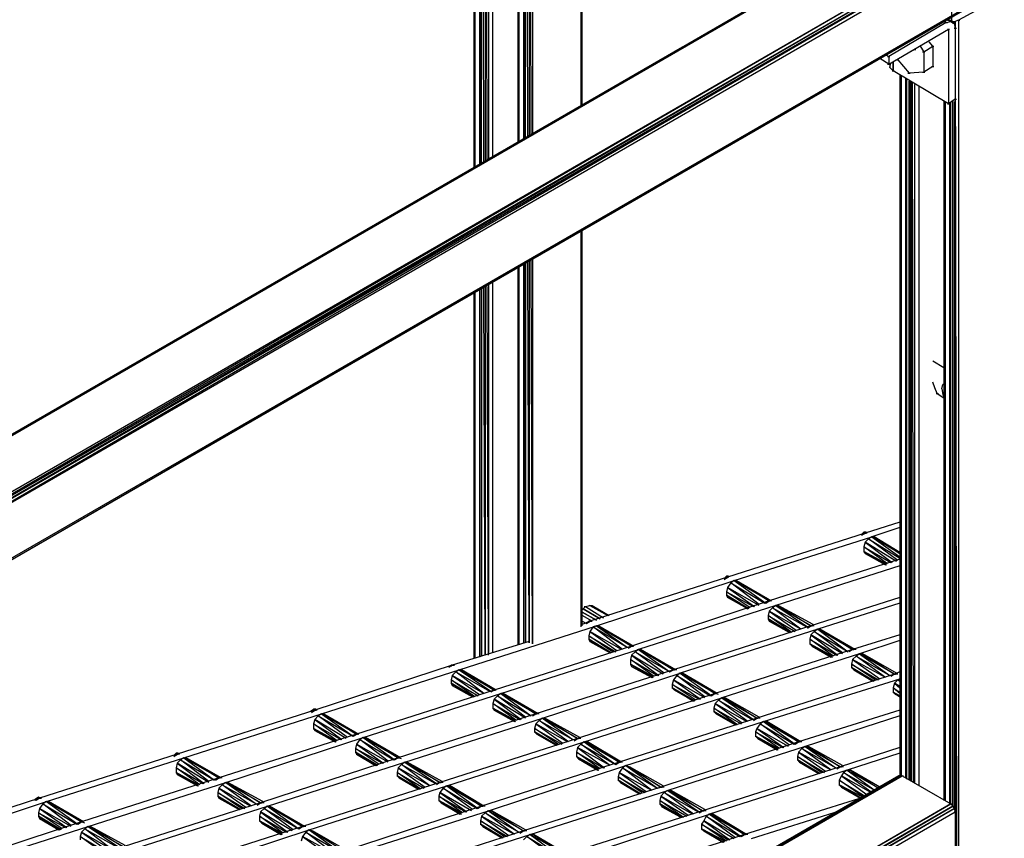
# Model space of a CAD drawing. Units: inches. Extents: x 0.57 to 10.16, y 0.44 to 7.86.
# Drawn here: x 5.61 to 6.49, y 5.19 to 5.92 of the extents above; entities that cross this region are included whole.
import ezdxf

# ---------------------------------------------------------------- set-up
doc = ezdxf.new("R2010")
doc.units = ezdxf.units.IN
doc.header["$MEASUREMENT"] = 0

msp = doc.modelspace()

# ---------------------------------------------------------------- linework, layer by layer
for p, q in [((6.01626, 6.28333), (6.01626, 5.78933)), ((6.01626, 6.28333), (6.01626, 5.78933)), ((6.01726, 6.28333), (6.01726, 5.78933)), ((6.01726, 6.28233), (6.01726, 5.78933)), ((6.02126, 6.28033), (6.02126, 5.79133)), ((6.02226, 6.28033), (6.02226, 5.79233)), ((6.02326, 5.79333), (6.02326, 6.27933)), ((6.02526, 5.79333), (6.02426, 6.27833)), ((6.02626, 6.27833), (6.02626, 5.79433)), ((6.02826, 5.79533), (6.02726, 6.27833)), ((6.11126, 6.28333), (6.11126, 5.84333)), ((6.11226, 5.84433), (6.11226, 6.28433)), ((6.11226, 5.84433), (6.11226, 6.28433)), ((6.11226, 5.84433), (6.11226, 6.28333)), ((6.02926, 6.27733), (6.02926, 5.79633)), ((6.03326, 5.79833), (6.03326, 6.27533)), ((6.05526, 6.26233), (6.05526, 5.81133)), ((6.05526, 6.26233), (6.05526, 5.81133)), ((6.05626, 6.26233), (6.05626, 5.81133)), ((6.05626, 6.26133), (6.05626, 5.81233)), ((6.06026, 6.25933), (6.06026, 5.81433)), ((6.06126, 6.25933), (6.06126, 5.81433)), ((6.06226, 5.81533), (6.06226, 6.25833)), ((6.06426, 5.81633), (6.06326, 6.25833)), ((6.06526, 6.25733), (6.06526, 5.81733)), ((6.06726, 5.81833), (6.06626, 6.25733)), ((6.06826, 6.25933), (6.06826, 5.81933)), ((5.21026, 5.32333), (6.45326, 6.04133)), ((5.21026, 5.32333), (6.45326, 6.04133)), ((5.21226, 5.32333), (6.45526, 6.04133)), ((6.45326, 6.04133), (5.21226, 5.32333)), ((5.25526, 5.29833), (6.49826, 6.01633)), ((6.49826, 6.01633), (5.25726, 5.29633)), ((5.25726, 5.29633), (6.50026, 6.01433)), ((6.50026, 6.01433), (5.25926, 5.29433)), ((6.50126, 6.01233), (5.25926, 5.29433)), ((5.25926, 5.29133), (6.50126, 6.01233)), ((5.25926, 5.29133), (6.50226, 6.00933)), ((5.25926, 5.24233), (6.50226, 5.95933)), ((5.25926, 5.24033), (6.50226, 5.95933)), ((6.50126, 5.95733), (5.25926, 5.24033)), ((6.50126, 5.95733), (5.25926, 5.24033)), ((6.48926, 5.94333), (6.44626, 5.91933)), ((6.44026, 5.91833), (6.44026, 5.92733)), ((6.43526, 5.91733), (6.38426, 5.88733)), ((6.43326, 5.91833), (6.43526, 5.91733)), ((6.43326, 5.91833), (6.43526, 5.91733)), ((6.43526, 5.91733), (6.43326, 5.91833)), ((6.43526, 5.91733), (6.43426, 5.91833)), ((6.43426, 5.91733), (6.43626, 5.91733)), ((6.43526, 5.91733), (6.43926, 5.91833)), ((6.43626, 5.91933), (6.43926, 5.91833)), ((6.43926, 5.91833), (6.43626, 5.91933)), ((6.43926, 5.91833), (6.43626, 5.91933)), ((6.43826, 5.91933), (6.43726, 5.91933)), ((6.44126, 5.91833), (6.43826, 5.91933)), ((6.43826, 5.91933), (6.43926, 5.91833)), ((6.43826, 5.91933), (6.43826, 5.91833)), ((6.43826, 5.91933), (6.43926, 5.91933)), ((6.43926, 5.91833), (6.44226, 5.91633)), ((6.44226, 5.91633), (6.44126, 5.91833)), ((6.44126, 5.91833), (6.44326, 5.91833)), ((6.44126, 5.91633), (6.44126, 5.91833)), ((6.44226, 5.91633), (6.44326, 5.91233)), ((6.44226, 5.91233), (6.44426, 5.91233)), ((6.44626, 5.91933), (6.44326, 5.91833)), ((6.44326, 5.91233), (6.44326, 5.91833)), ((6.44326, 5.91833), (6.44626, 3.99433)), ((6.44326, 5.91233), (6.44326, 5.84933)), ((6.44526, 5.91933), (6.44726, 5.91933)), ((6.44626, 5.91933), (6.44626, 3.99533)), ((6.38426, 5.88033), (6.43726, 5.91133)), ((6.43626, 5.91133), (6.43826, 5.91133)), ((6.43726, 5.91133), (6.43726, 5.84533)), ((6.20126, 5.89533), (5.21026, 5.32333)), ((6.20126, 5.89533), (5.21026, 5.32333)), ((6.41226, 5.89633), (6.41526, 5.89133)), ((6.41526, 5.89133), (6.42326, 5.89633)), ((6.42326, 5.89633), (6.42026, 5.90033)), ((6.42226, 5.89633), (6.42426, 5.89633)), ((6.42326, 5.89633), (6.42326, 5.87833)), ((6.38426, 5.88033), (6.37626, 5.88533)), ((6.38226, 5.88833), (6.38426, 5.88733)), ((6.38326, 5.88733), (6.38526, 5.88733)), ((6.38426, 5.88733), (6.38426, 5.88033)), ((6.40726, 5.89333), (6.39126, 5.88433)), ((6.40726, 5.89333), (6.40826, 5.89333)), ((6.41426, 5.89133), (6.41626, 5.89133)), ((6.41526, 5.89133), (6.41526, 5.87333)), ((6.38326, 5.88033), (6.38526, 5.88033)), ((6.38526, 5.88133), (6.38526, 5.87733)), ((6.38526, 5.87733), (6.38626, 5.88133)), ((6.38826, 5.87433), (6.38526, 5.87733)), ((6.38826, 5.87433), (6.38826, 5.88233)), ((6.38826, 5.88233), (6.38826, 5.87433)), ((6.39126, 5.88433), (6.39226, 5.88433)), ((6.39226, 5.88433), (6.40226, 5.87233)), ((6.42326, 5.87833), (6.41526, 5.87333)), ((6.42226, 5.87833), (6.42426, 5.87833)), ((6.38726, 5.87433), (6.38926, 5.87433)), ((6.43726, 5.84533), (6.38826, 5.87433)), ((6.39426, 5.87033), (6.39426, 5.24933)), ((6.39426, 5.87033), (6.39426, 5.24933)), ((6.39526, 5.24933), (6.39526, 5.87033)), ((6.39526, 5.86933), (6.39526, 5.24833)), ((6.40126, 5.87233), (6.40326, 5.87233)), ((6.41526, 5.87333), (6.40226, 5.87233)), ((6.41426, 5.87333), (6.41626, 5.87333)), ((6.39926, 5.86733), (6.39926, 5.24733)), ((6.40026, 5.24633), (6.40026, 5.86733)), ((6.40226, 5.24533), (6.40226, 5.86533)), ((6.40326, 5.86533), (6.40326, 5.24533)), ((6.40426, 5.86433), (6.40426, 5.24433)), ((6.40626, 5.24333), (6.40526, 5.86433)), ((6.40726, 5.86233), (6.40726, 5.24233)), ((6.41126, 5.24033), (6.41126, 5.86033)), ((6.43326, 5.84733), (6.43326, 5.22733)), ((6.43326, 5.84733), (6.43326, 5.22733)), ((6.43426, 5.84733), (6.43426, 5.22733)), ((6.43426, 5.22733), (6.43426, 5.84733)), ((6.43626, 5.84533), (6.43826, 5.84533)), ((6.44326, 5.84933), (6.43726, 5.84533)), ((6.43826, 5.84633), (6.43826, 5.22333)), ((6.43926, 5.22433), (6.43926, 5.84633)), ((6.44126, 5.22233), (6.44126, 5.84733)), ((6.44226, 5.84933), (6.44426, 5.84933)), ((6.44226, 5.84733), (6.44226, 5.22033)), ((6.44326, 5.84933), (6.44326, 5.21733)), ((6.11126, 5.73233), (6.11126, 5.38133)), ((6.11226, 5.38233), (6.11226, 5.73233)), ((6.11226, 5.38233), (6.11226, 5.73233)), ((6.11226, 5.38233), (6.11226, 5.73233)), ((6.06026, 5.70233), (6.06026, 5.36733)), ((6.06226, 5.36733), (6.06126, 5.70333)), ((6.06226, 5.70333), (6.06226, 5.36733)), ((6.06526, 5.36733), (6.06426, 5.70433)), ((6.06526, 5.70533), (6.06526, 5.36733)), ((6.06826, 5.36633), (6.06726, 5.70633)), ((6.06826, 5.70733), (6.06826, 5.36633)), ((6.05526, 5.69933), (6.05526, 5.36533)), ((6.05526, 5.69933), (6.05526, 5.36533)), ((6.05626, 5.70033), (6.05626, 5.36533)), ((6.05626, 5.70033), (6.05626, 5.36533)), ((6.02926, 5.68433), (6.02926, 5.35733)), ((6.03326, 5.35833), (6.03326, 5.68733)), ((6.01626, 5.67733), (6.01626, 5.35333)), ((6.01626, 5.67733), (6.01626, 5.35333)), ((6.01726, 5.67733), (6.01726, 5.35333)), ((6.01726, 5.67733), (6.01726, 5.35333)), ((6.02126, 5.68033), (6.02126, 5.35433)), ((6.02326, 5.68133), (6.02326, 5.35533)), ((6.02326, 5.35533), (6.02326, 5.68033)), ((6.02626, 5.35633), (6.02526, 5.68233)), ((6.02626, 5.68333), (6.02626, 5.35633)), ((6.02926, 5.35633), (6.02826, 5.68333)), ((6.42326, 5.61733), (6.43326, 5.61133)), ((6.42526, 5.59333), (6.42326, 5.59833)), ((6.42726, 5.58833), (6.42526, 5.59333)), ((6.42626, 5.58833), (6.42826, 5.58833)), ((6.42726, 5.58833), (6.43326, 5.58433)), ((6.43126, 5.59233), (6.43226, 5.59633)), ((6.43126, 5.59233), (6.43226, 5.58733)), ((6.43226, 5.59633), (6.43326, 5.59633)), ((6.43326, 5.59633), (6.43226, 5.59633)), ((6.43226, 5.59633), (6.43326, 5.59633)), ((6.43326, 5.59633), (6.43226, 5.59633)), ((6.43226, 5.59633), (6.43326, 5.59633)), ((6.43226, 5.59633), (6.43326, 5.59633)), ((6.43226, 5.58733), (6.43326, 5.58533)), ((6.39426, 5.47433), (6.36326, 5.46433)), ((6.39426, 5.46933), (6.36926, 5.46133)), ((6.36326, 5.46433), (6.24126, 5.42533)), ((6.24726, 5.42233), (6.36926, 5.46133)), ((6.36026, 5.46333), (6.36226, 5.46533)), ((6.36326, 5.46433), (6.36026, 5.46233)), ((6.36426, 5.46533), (6.36226, 5.46533)), ((6.36226, 5.46533), (6.36226, 5.46333)), ((6.36326, 5.46433), (6.36226, 5.46533)), ((6.36226, 5.46433), (6.36426, 5.46433)), ((6.36326, 5.46433), (6.36426, 5.46533)), ((6.36526, 5.46433), (6.36326, 5.46433)), ((6.36626, 5.45933), (6.36326, 5.45633)), ((6.36426, 5.46533), (6.36526, 5.46433)), ((6.36926, 5.46133), (6.36626, 5.45933)), ((6.39226, 5.44033), (6.36626, 5.45933)), ((6.36626, 5.45933), (6.39426, 5.44233)), ((6.36826, 5.46133), (6.37026, 5.46133)), ((6.36926, 5.46133), (6.37126, 5.46133)), ((6.39426, 5.44633), (6.36926, 5.46133)), ((6.36926, 5.46133), (6.39426, 5.44333)), ((6.37126, 5.46133), (6.39426, 5.44633)), ((6.39426, 5.44733), (6.37126, 5.46133)), ((6.36326, 5.45633), (6.36226, 5.45233)), ((6.36226, 5.45233), (6.36226, 5.44833)), ((6.38326, 5.43733), (6.36226, 5.45233)), ((6.36226, 5.45233), (6.38626, 5.43833)), ((6.39126, 5.43933), (6.36326, 5.45633)), ((6.36326, 5.45633), (6.38726, 5.43833)), ((6.39426, 5.44133), (6.27826, 5.40433)), ((6.36226, 5.44833), (6.36326, 5.44633)), ((6.38226, 5.43733), (6.36226, 5.44833)), ((6.36226, 5.44833), (6.38226, 5.43633)), ((6.36326, 5.44633), (6.38126, 5.43633)), ((6.39426, 5.43533), (6.28426, 5.40033)), ((6.24126, 5.42533), (6.11926, 5.38633)), ((6.23826, 5.42433), (6.24026, 5.42633)), ((6.23826, 5.42333), (6.24126, 5.42533)), ((6.24226, 5.42633), (6.24026, 5.42633)), ((6.24026, 5.42633), (6.24026, 5.42433)), ((6.24126, 5.42533), (6.24026, 5.42633)), ((6.24026, 5.42533), (6.24226, 5.42533)), ((6.24226, 5.42633), (6.24126, 5.42533)), ((6.12526, 5.38233), (6.24726, 5.42233)), ((6.24126, 5.41633), (6.24026, 5.41233)), ((6.24426, 5.42033), (6.24126, 5.41633)), ((6.26926, 5.40033), (6.24126, 5.41633)), ((6.24126, 5.41633), (6.26526, 5.39933)), ((6.24726, 5.42233), (6.24426, 5.42033)), ((6.26926, 5.40133), (6.24426, 5.42033)), ((6.24426, 5.42033), (6.27426, 5.40233)), ((6.24626, 5.42233), (6.24826, 5.42233)), ((6.24726, 5.42233), (6.24926, 5.42233)), ((6.27826, 5.40433), (6.24726, 5.42233)), ((6.24726, 5.42233), (6.27526, 5.40233)), ((6.24926, 5.42233), (6.27826, 5.40433)), ((6.24926, 5.42233), (6.28026, 5.40433)), ((6.24026, 5.41233), (6.24026, 5.40933)), ((6.26126, 5.39833), (6.24026, 5.41233)), ((6.24026, 5.41233), (6.26426, 5.39933)), ((6.24026, 5.40933), (6.24126, 5.40733)), ((6.26026, 5.39733), (6.24026, 5.40933)), ((6.24026, 5.40933), (6.25926, 5.39733)), ((6.25926, 5.39733), (6.24126, 5.40733)), ((6.39426, 5.40733), (6.31526, 5.38233)), ((6.11326, 5.39733), (6.11226, 5.39633)), ((6.11326, 5.39733), (6.11526, 5.39933)), ((6.11326, 5.39733), (6.12826, 5.38833)), ((6.12826, 5.38833), (6.11326, 5.39733)), ((6.11426, 5.39933), (6.11626, 5.39933)), ((6.11526, 5.39933), (6.11926, 5.40033)), ((6.11526, 5.39933), (6.13126, 5.38933)), ((6.11826, 5.40033), (6.12026, 5.40033)), ((6.11926, 5.40033), (6.13526, 5.39133)), ((6.13526, 5.39133), (6.11926, 5.40033)), ((6.11926, 5.40033), (6.12126, 5.40033)), ((6.12126, 5.40033), (6.13626, 5.39133)), ((6.27826, 5.40433), (6.15626, 5.36433)), ((6.28426, 5.40033), (6.16226, 5.36133)), ((6.27526, 5.40233), (6.27826, 5.40433)), ((6.27726, 5.40433), (6.27926, 5.40433)), ((6.28026, 5.40433), (6.27826, 5.40433)), ((6.28126, 5.39833), (6.27826, 5.39533)), ((6.28426, 5.40033), (6.28126, 5.39833)), ((6.30626, 5.37933), (6.28126, 5.39833)), ((6.28126, 5.39833), (6.31126, 5.38133)), ((6.28326, 5.40033), (6.28526, 5.40033)), ((6.28426, 5.40033), (6.28626, 5.40033)), ((6.31526, 5.38233), (6.28426, 5.40033)), ((6.28426, 5.40033), (6.31226, 5.38133)), ((6.28626, 5.40033), (6.31526, 5.38233)), ((6.31726, 5.38333), (6.28626, 5.40033)), ((6.39426, 5.40233), (6.32126, 5.37933)), ((6.12526, 5.38733), (6.11226, 5.39433)), ((6.12526, 5.38733), (6.11226, 5.39433)), ((6.11226, 5.39433), (6.12526, 5.38733)), ((6.12126, 5.38633), (6.11226, 5.39133)), ((6.27826, 5.39533), (6.27726, 5.39133)), ((6.27726, 5.39133), (6.27726, 5.38833)), ((6.29826, 5.37633), (6.27726, 5.39133)), ((6.27726, 5.39133), (6.30126, 5.37733)), ((6.27726, 5.38833), (6.27826, 5.38633)), ((6.29726, 5.37633), (6.27726, 5.38833)), ((6.27726, 5.38833), (6.29726, 5.37633)), ((6.30626, 5.37933), (6.27826, 5.39533)), ((6.27826, 5.39533), (6.30226, 5.37833)), ((6.00326, 5.34333), (6.12526, 5.38233)), ((6.11926, 5.38633), (6.11226, 5.38333)), ((6.11226, 5.38633), (6.11626, 5.38433)), ((6.11626, 5.38433), (6.11826, 5.38633)), ((6.11626, 5.38433), (6.11926, 5.38633)), ((6.12026, 5.38633), (6.11826, 5.38633)), ((6.11826, 5.38633), (6.11826, 5.38533)), ((6.11926, 5.38633), (6.11826, 5.38633)), ((6.11826, 5.38633), (6.12026, 5.38633)), ((6.12126, 5.38633), (6.11926, 5.38633)), ((6.11926, 5.38633), (6.12026, 5.38633)), ((6.12226, 5.38133), (6.11926, 5.37733)), ((6.12026, 5.38633), (6.12126, 5.38633)), ((6.12526, 5.38233), (6.12226, 5.38133)), ((6.14826, 5.36133), (6.12226, 5.38133)), ((6.12226, 5.38133), (6.15226, 5.36333)), ((6.12426, 5.38233), (6.12626, 5.38233)), ((6.12526, 5.38233), (6.12726, 5.38233)), ((6.15626, 5.36433), (6.12526, 5.38233)), ((6.12526, 5.38233), (6.15226, 5.36333)), ((6.12726, 5.38233), (6.15626, 5.36433)), ((6.12726, 5.38233), (6.15826, 5.36433)), ((6.31526, 5.38233), (6.19326, 5.34333)), ((6.32126, 5.37933), (6.19926, 5.34033)), ((6.27826, 5.38633), (6.29626, 5.37633)), ((6.31226, 5.38033), (6.31526, 5.38233)), ((6.31426, 5.38233), (6.31626, 5.38233)), ((6.31826, 5.38233), (6.31526, 5.38233)), ((6.32126, 5.37933), (6.31826, 5.37733)), ((6.32026, 5.37933), (6.32226, 5.37933)), ((6.32126, 5.37933), (6.32326, 5.37933)), ((6.35226, 5.36133), (6.32126, 5.37933)), ((6.32126, 5.37933), (6.34826, 5.35933)), ((6.32326, 5.37933), (6.35226, 5.36133)), ((6.35426, 5.36133), (6.32326, 5.37933)), ((6.11926, 5.37733), (6.11826, 5.37333)), ((6.11826, 5.37333), (6.11826, 5.37033)), ((6.13926, 5.35933), (6.11826, 5.37333)), ((6.11826, 5.37333), (6.14226, 5.35933)), ((6.11826, 5.37033), (6.11926, 5.36833)), ((6.13826, 5.35833), (6.11826, 5.37033)), ((6.11826, 5.37033), (6.13826, 5.35833)), ((6.14726, 5.36133), (6.11926, 5.37733)), ((6.11926, 5.37733), (6.14326, 5.36033)), ((6.31526, 5.37433), (6.31426, 5.37033)), ((6.31426, 5.37033), (6.31426, 5.36633)), ((6.33526, 5.35533), (6.31426, 5.37033)), ((6.31426, 5.37033), (6.33826, 5.35633)), ((6.31826, 5.37733), (6.31526, 5.37433)), ((6.34326, 5.35733), (6.31526, 5.37433)), ((6.31526, 5.37433), (6.33926, 5.35633)), ((6.34326, 5.35833), (6.31826, 5.37733)), ((6.31826, 5.37733), (6.34826, 5.35933)), ((6.39426, 5.37433), (6.35226, 5.36133)), ((6.06526, 5.36833), (5.99726, 5.34733)), ((6.15626, 5.36433), (6.03426, 5.32533)), ((6.04026, 5.32233), (6.16226, 5.36133)), ((6.11926, 5.36833), (6.13726, 5.35833)), ((6.15326, 5.36233), (6.15626, 5.36433)), ((6.15526, 5.36433), (6.15726, 5.36433)), ((6.15826, 5.36433), (6.15626, 5.36433)), ((6.16226, 5.36133), (6.15926, 5.35933)), ((6.16126, 5.36133), (6.16326, 5.36133)), ((6.16226, 5.36133), (6.16426, 5.36133)), ((6.19326, 5.34333), (6.16226, 5.36133)), ((6.16226, 5.36133), (6.19026, 5.34133)), ((6.16426, 5.36133), (6.19326, 5.34333)), ((6.19526, 5.34333), (6.16426, 5.36133)), ((6.35226, 5.36133), (6.23026, 5.32233)), ((6.31426, 5.36633), (6.31626, 5.36433)), ((6.33426, 5.35533), (6.31426, 5.36633)), ((6.31426, 5.36633), (6.33426, 5.35433)), ((6.31626, 5.36433), (6.33326, 5.35433)), ((6.35226, 5.36133), (6.34926, 5.35933)), ((6.35126, 5.36133), (6.35326, 5.36133)), ((6.35526, 5.36133), (6.35226, 5.36133)), ((6.39426, 5.36933), (6.35826, 5.35733)), ((6.15626, 5.35633), (6.15526, 5.35233)), ((6.15926, 5.35933), (6.15626, 5.35633)), ((6.18426, 5.33933), (6.15626, 5.35633)), ((6.15626, 5.35633), (6.18026, 5.33833)), ((6.18526, 5.34033), (6.15926, 5.35933)), ((6.15926, 5.35933), (6.19026, 5.34133)), ((6.35826, 5.35733), (6.23626, 5.31833)), ((6.35526, 5.35533), (6.35226, 5.35233)), ((6.35826, 5.35733), (6.35526, 5.35533)), ((6.38126, 5.33633), (6.35526, 5.35533)), ((6.35526, 5.35533), (6.38526, 5.33833)), ((6.35726, 5.35733), (6.35926, 5.35733)), ((6.35826, 5.35733), (6.36126, 5.35733)), ((6.38926, 5.33933), (6.35826, 5.35733)), ((6.35826, 5.35733), (6.38526, 5.33833)), ((6.36126, 5.35733), (6.38926, 5.33933)), ((6.39126, 5.34033), (6.36126, 5.35733)), ((5.99726, 5.34733), (5.87526, 5.30733)), ((5.99426, 5.34533), (5.99626, 5.34733)), ((5.99726, 5.34733), (5.99426, 5.34533)), ((5.99826, 5.34733), (5.99626, 5.34733)), ((5.99626, 5.34733), (5.99626, 5.34633)), ((5.99726, 5.34733), (5.99626, 5.34733)), ((5.99626, 5.34733), (5.99826, 5.34733)), ((5.99726, 5.34733), (5.99826, 5.34733)), ((5.99926, 5.34733), (5.99726, 5.34733)), ((5.99826, 5.34733), (5.99926, 5.34733)), ((6.15526, 5.35233), (6.15526, 5.34833)), ((6.17626, 5.33733), (6.15526, 5.35233)), ((6.15526, 5.35233), (6.17926, 5.33833)), ((6.15526, 5.34833), (6.15626, 5.34633)), ((6.17526, 5.33733), (6.15526, 5.34833)), ((6.15526, 5.34833), (6.17526, 5.33633)), ((6.15626, 5.34633), (6.17426, 5.33633)), ((6.35226, 5.35233), (6.35126, 5.34833)), ((6.35126, 5.34833), (6.35126, 5.34533)), ((6.37226, 5.33433), (6.35126, 5.34833)), ((6.35126, 5.34833), (6.37526, 5.33433)), ((6.35126, 5.34533), (6.35326, 5.34333)), ((6.37126, 5.33333), (6.35126, 5.34533)), ((6.35126, 5.34533), (6.37126, 5.33333)), ((6.38126, 5.33633), (6.35226, 5.35233)), ((6.35226, 5.35233), (6.37626, 5.33533)), ((5.88126, 5.30433), (6.00326, 5.34333)), ((5.99726, 5.33833), (5.99626, 5.33433)), ((6.00026, 5.34133), (5.99726, 5.33833)), ((6.02526, 5.32233), (5.99726, 5.33833)), ((5.99726, 5.33833), (6.02126, 5.32133)), ((6.00326, 5.34333), (6.00026, 5.34133)), ((6.02526, 5.32233), (6.00026, 5.34133)), ((6.00026, 5.34133), (6.03026, 5.32433)), ((6.00226, 5.34333), (6.00426, 5.34333)), ((6.00326, 5.34333), (6.00526, 5.34333)), ((6.03426, 5.32533), (6.00326, 5.34333)), ((6.00326, 5.34333), (6.03126, 5.32433)), ((6.00526, 5.34333), (6.03426, 5.32533)), ((6.03626, 5.32533), (6.00526, 5.34333)), ((6.19326, 5.34333), (6.07126, 5.30433)), ((6.07726, 5.30033), (6.19926, 5.34033)), ((6.19026, 5.34133), (6.19326, 5.34333)), ((6.19226, 5.34333), (6.19426, 5.34333)), ((6.19626, 5.34333), (6.19326, 5.34333)), ((6.19626, 5.33833), (6.19326, 5.33433)), ((6.19926, 5.34033), (6.19626, 5.33833)), ((6.22126, 5.31933), (6.19626, 5.33833)), ((6.19626, 5.33833), (6.22626, 5.32033)), ((6.19826, 5.34033), (6.20026, 5.34033)), ((6.19926, 5.34033), (6.20126, 5.34033)), ((6.23026, 5.32233), (6.19926, 5.34033)), ((6.19926, 5.34033), (6.22726, 5.32033)), ((6.20126, 5.34033), (6.23026, 5.32233)), ((6.23226, 5.32233), (6.20126, 5.34033)), ((6.38926, 5.33933), (6.26726, 5.30033)), ((6.27326, 5.29733), (6.39426, 5.33533)), ((6.35326, 5.34333), (6.37026, 5.33333)), ((6.38926, 5.33933), (6.38626, 5.33733)), ((6.38826, 5.33933), (6.39026, 5.33933)), ((6.39426, 5.34133), (6.38926, 5.33933)), ((6.39226, 5.33933), (6.38926, 5.33933)), ((6.39426, 5.33533), (6.39226, 5.33433)), ((5.99626, 5.33433), (5.99626, 5.33133)), ((6.01726, 5.31933), (5.99626, 5.33433)), ((5.99626, 5.33433), (6.02026, 5.32033)), ((5.99626, 5.33133), (5.99726, 5.32933)), ((6.01626, 5.31933), (5.99626, 5.33133)), ((5.99626, 5.33133), (6.01626, 5.31933)), ((5.99726, 5.32933), (6.01526, 5.31933)), ((6.19326, 5.33433), (6.19226, 5.33033)), ((6.19226, 5.33033), (6.19226, 5.32733)), ((6.21326, 5.31633), (6.19226, 5.33033)), ((6.19226, 5.33033), (6.21626, 5.31733)), ((6.19226, 5.32733), (6.19426, 5.32533)), ((6.21226, 5.31533), (6.19226, 5.32733)), ((6.19226, 5.32733), (6.21126, 5.31533)), ((6.22126, 5.31833), (6.19326, 5.33433)), ((6.19326, 5.33433), (6.21726, 5.31733)), ((6.38926, 5.33133), (6.38826, 5.32733)), ((6.38826, 5.32733), (6.38826, 5.32333)), ((6.39426, 5.32233), (6.38826, 5.32733)), ((6.38826, 5.32733), (6.39426, 5.32333)), ((6.39226, 5.33433), (6.38926, 5.33133)), ((6.39426, 5.32833), (6.38926, 5.33133)), ((6.38926, 5.33133), (6.39426, 5.32733)), ((6.39226, 5.33433), (6.39426, 5.33333)), ((6.39426, 5.33333), (6.39226, 5.33433)), ((6.03426, 5.32533), (5.91226, 5.28633)), ((5.91826, 5.28333), (6.04026, 5.32233)), ((6.03426, 5.32533), (6.03126, 5.32333)), ((6.03326, 5.32533), (6.03526, 5.32533)), ((6.03626, 5.32533), (6.03426, 5.32533)), ((6.03726, 5.32033), (6.03426, 5.31733)), ((6.04026, 5.32233), (6.03726, 5.32033)), ((6.06226, 5.30133), (6.03726, 5.32033)), ((6.03726, 5.32033), (6.06726, 5.30233)), ((6.03926, 5.32233), (6.04126, 5.32233)), ((6.04026, 5.32233), (6.04226, 5.32233)), ((6.07126, 5.30433), (6.04026, 5.32233)), ((6.04026, 5.32233), (6.06726, 5.30233)), ((6.04226, 5.32233), (6.07126, 5.30433)), ((6.07326, 5.30433), (6.04226, 5.32233)), ((6.23026, 5.32233), (6.10826, 5.28233)), ((6.11426, 5.27933), (6.23626, 5.31833)), ((6.21126, 5.31533), (6.19426, 5.32533)), ((6.23026, 5.32233), (6.22726, 5.32033)), ((6.22926, 5.32233), (6.23126, 5.32233)), ((6.23326, 5.32133), (6.23026, 5.32233)), ((6.23626, 5.31833), (6.23326, 5.31633)), ((6.23526, 5.31833), (6.23726, 5.31833)), ((6.23626, 5.31833), (6.23926, 5.31833)), ((6.26726, 5.30033), (6.23626, 5.31833)), ((6.23626, 5.31833), (6.26426, 5.29933)), ((6.23926, 5.31833), (6.26726, 5.30033)), ((6.26926, 5.30133), (6.23926, 5.31833)), ((6.38826, 5.32333), (6.39026, 5.32133)), ((6.39426, 5.32033), (6.38826, 5.32333)), ((6.38826, 5.32333), (6.39426, 5.31933)), ((6.39426, 5.31933), (6.39026, 5.32133)), ((6.03426, 5.31733), (6.03326, 5.31333)), ((6.03326, 5.31333), (6.03326, 5.30933)), ((6.05426, 5.29833), (6.03326, 5.31333)), ((6.03326, 5.31333), (6.05726, 5.29933)), ((6.03326, 5.30933), (6.03426, 5.30733)), ((6.05326, 5.29833), (6.03326, 5.30933)), ((6.03326, 5.30933), (6.05326, 5.29733)), ((6.06226, 5.30033), (6.03426, 5.31733)), ((6.03426, 5.31733), (6.05826, 5.29933)), ((6.23026, 5.31333), (6.22926, 5.30933)), ((6.22926, 5.30933), (6.22926, 5.30633)), ((6.25026, 5.29433), (6.22926, 5.30933)), ((6.22926, 5.30933), (6.25326, 5.29533)), ((6.23326, 5.31633), (6.23026, 5.31333)), ((6.25826, 5.29733), (6.23026, 5.31333)), ((6.23026, 5.31333), (6.25426, 5.29633)), ((6.25926, 5.29733), (6.23326, 5.31633)), ((6.23326, 5.31633), (6.26326, 5.29933)), ((5.87526, 5.30733), (5.75326, 5.26833)), ((5.75926, 5.26533), (5.88126, 5.30433)), ((5.87126, 5.30633), (5.87426, 5.30833)), ((5.87226, 5.30633), (5.87126, 5.30633)), ((5.87226, 5.30533), (5.87526, 5.30733)), ((5.87626, 5.30833), (5.87426, 5.30833)), ((5.87426, 5.30833), (5.87426, 5.30633)), ((5.87526, 5.30733), (5.87426, 5.30833)), ((5.87426, 5.30733), (5.87626, 5.30733)), ((5.87526, 5.30733), (5.87626, 5.30833)), ((5.87726, 5.30733), (5.87526, 5.30733)), ((5.87826, 5.30233), (5.87526, 5.29933)), ((5.87626, 5.30833), (5.87726, 5.30733)), ((5.88126, 5.30433), (5.87826, 5.30233)), ((5.90426, 5.28333), (5.87826, 5.30233)), ((5.87826, 5.30233), (5.90926, 5.28433)), ((5.88026, 5.30433), (5.88226, 5.30433)), ((5.88126, 5.30433), (5.88326, 5.30433)), ((5.91226, 5.28633), (5.88126, 5.30433)), ((5.88126, 5.30433), (5.90926, 5.28433)), ((5.88326, 5.30433), (5.91226, 5.28633)), ((5.88326, 5.30433), (5.91426, 5.28633)), ((6.07126, 5.30433), (5.94926, 5.26533)), ((5.95526, 5.26133), (6.07726, 5.30033)), ((6.03426, 5.30733), (6.05226, 5.29733)), ((6.06826, 5.30233), (6.07126, 5.30433)), ((6.07026, 5.30433), (6.07226, 5.30433)), ((6.07426, 5.30433), (6.07126, 5.30433)), ((6.07726, 5.30033), (6.07426, 5.29833)), ((6.07626, 5.30033), (6.07826, 5.30033)), ((6.07726, 5.30033), (6.07926, 5.30033)), ((6.10826, 5.28233), (6.07726, 5.30033)), ((6.07726, 5.30033), (6.10426, 5.28133)), ((6.07926, 5.30033), (6.10826, 5.28233)), ((6.11026, 5.28333), (6.07926, 5.30033)), ((6.26726, 5.30033), (6.14526, 5.26133)), ((6.22926, 5.30633), (6.23126, 5.30433)), ((6.24926, 5.29433), (6.22926, 5.30633)), ((6.22926, 5.30633), (6.24926, 5.29433)), ((6.23126, 5.30433), (6.24826, 5.29433)), ((6.26426, 5.29833), (6.26726, 5.30033)), ((6.26626, 5.30033), (6.26826, 5.30033)), ((6.27026, 5.30033), (6.26726, 5.30033)), ((6.39426, 5.30733), (6.30426, 5.27933)), ((6.39426, 5.30233), (6.31026, 5.27533)), ((5.87526, 5.29933), (5.87426, 5.29533)), ((5.89526, 5.28033), (5.87426, 5.29533)), ((5.87426, 5.29533), (5.89826, 5.28133)), ((5.87426, 5.29533), (5.87426, 5.29133)), ((5.90326, 5.28233), (5.87526, 5.29933)), ((5.87526, 5.29933), (5.89926, 5.28133)), ((6.07126, 5.29533), (6.07026, 5.29133)), ((6.07426, 5.29833), (6.07126, 5.29533)), ((6.09926, 5.27933), (6.07126, 5.29533)), ((6.07126, 5.29533), (6.09526, 5.27833)), ((6.10026, 5.27933), (6.07426, 5.29833)), ((6.07426, 5.29833), (6.10426, 5.28133)), ((6.15126, 5.25833), (6.27326, 5.29733)), ((6.27026, 5.29533), (6.26726, 5.29133)), ((6.27326, 5.29733), (6.27026, 5.29533)), ((6.29626, 5.27633), (6.27026, 5.29533)), ((6.27026, 5.29533), (6.30026, 5.27733)), ((6.27226, 5.29733), (6.27426, 5.29733)), ((6.27326, 5.29733), (6.27626, 5.29733)), ((6.30426, 5.27933), (6.27326, 5.29733)), ((6.27326, 5.29733), (6.30126, 5.27733)), ((6.27626, 5.29733), (6.30426, 5.27933)), ((6.30626, 5.27933), (6.27626, 5.29733)), ((5.91226, 5.28633), (5.79026, 5.24733)), ((5.79626, 5.24333), (5.91826, 5.28333)), ((5.89426, 5.28033), (5.87426, 5.29133)), ((5.87426, 5.29133), (5.89426, 5.27933)), ((5.87426, 5.29133), (5.87526, 5.28933)), ((5.87526, 5.28933), (5.89326, 5.27933)), ((5.90926, 5.28433), (5.91226, 5.28633)), ((5.91126, 5.28633), (5.91326, 5.28633)), ((5.91426, 5.28633), (5.91226, 5.28633)), ((5.91826, 5.28333), (5.91526, 5.28133)), ((5.91726, 5.28333), (5.91926, 5.28333)), ((5.91826, 5.28333), (5.92026, 5.28333)), ((5.94926, 5.26533), (5.91826, 5.28333)), ((5.91826, 5.28333), (5.94626, 5.26333)), ((5.92026, 5.28333), (5.94926, 5.26533)), ((5.95126, 5.26533), (5.92026, 5.28333)), ((6.07026, 5.29133), (6.07026, 5.28833)), ((6.09126, 5.27733), (6.07026, 5.29133)), ((6.07026, 5.29133), (6.09426, 5.27733)), ((6.07026, 5.28833), (6.07226, 5.28633)), ((6.09026, 5.27633), (6.07026, 5.28833)), ((6.07026, 5.28833), (6.09026, 5.27633)), ((6.07226, 5.28633), (6.08926, 5.27633)), ((6.26726, 5.29133), (6.26626, 5.28833)), ((6.26626, 5.28833), (6.26626, 5.28433)), ((6.28726, 5.27333), (6.26626, 5.28833)), ((6.26626, 5.28833), (6.29026, 5.27433)), ((6.26626, 5.28433), (6.26826, 5.28233)), ((6.28626, 5.27333), (6.26626, 5.28433)), ((6.26626, 5.28433), (6.28626, 5.27233)), ((6.29526, 5.27533), (6.26726, 5.29133)), ((6.26726, 5.29133), (6.29126, 5.27433)), ((5.91226, 5.27733), (5.91126, 5.27333)), ((5.91526, 5.28133), (5.91226, 5.27733)), ((5.94026, 5.26133), (5.91226, 5.27733)), ((5.91226, 5.27733), (5.93626, 5.26033)), ((5.94026, 5.26233), (5.91526, 5.28133)), ((5.91526, 5.28133), (5.94526, 5.26333)), ((6.10826, 5.28233), (5.98626, 5.24333)), ((5.99226, 5.24033), (6.11426, 5.27933)), ((6.10526, 5.28033), (6.10826, 5.28233)), ((6.10726, 5.28233), (6.10926, 5.28233)), ((6.10826, 5.27433), (6.10726, 5.27033)), ((6.11126, 5.28233), (6.10826, 5.28233)), ((6.11126, 5.27733), (6.10826, 5.27433)), ((6.13726, 5.25833), (6.10826, 5.27433)), ((6.10826, 5.27433), (6.13226, 5.25633)), ((6.11426, 5.27933), (6.11126, 5.27733)), ((6.13726, 5.25833), (6.11126, 5.27733)), ((6.11126, 5.27733), (6.14226, 5.25933)), ((6.11326, 5.27933), (6.11526, 5.27933)), ((6.11426, 5.27933), (6.11726, 5.27933)), ((6.14526, 5.26133), (6.11426, 5.27933)), ((6.11426, 5.27933), (6.14226, 5.25933)), ((6.11726, 5.27933), (6.14526, 5.26133)), ((6.14726, 5.26133), (6.11726, 5.27933)), ((6.30426, 5.27933), (6.18226, 5.23933)), ((6.31026, 5.27533), (6.18826, 5.23633)), ((6.26826, 5.28233), (6.28526, 5.27233)), ((6.30126, 5.27733), (6.30426, 5.27933)), ((6.30326, 5.27933), (6.30526, 5.27933)), ((6.30726, 5.27933), (6.30426, 5.27933)), ((6.31026, 5.27533), (6.30726, 5.27333)), ((6.30926, 5.27533), (6.31126, 5.27533)), ((6.31026, 5.27533), (6.31326, 5.27533)), ((6.34126, 5.25733), (6.31026, 5.27533)), ((6.31026, 5.27533), (6.33726, 5.25633)), ((6.31326, 5.27533), (6.34126, 5.25733)), ((6.34326, 5.25833), (6.31326, 5.27533)), ((6.39426, 5.27433), (6.34126, 5.25733)), ((5.75326, 5.26833), (5.63126, 5.22933)), ((5.63726, 5.22633), (5.75926, 5.26533)), ((5.75026, 5.26733), (5.75226, 5.26933)), ((5.75026, 5.26633), (5.75326, 5.26833)), ((5.75426, 5.26933), (5.75226, 5.26933)), ((5.75226, 5.26933), (5.75226, 5.26733)), ((5.75326, 5.26833), (5.75226, 5.26933)), ((5.75226, 5.26833), (5.75426, 5.26833)), ((5.75326, 5.26833), (5.75426, 5.26933)), ((5.75526, 5.26833), (5.75326, 5.26833)), ((5.75426, 5.26933), (5.75526, 5.26833)), ((5.75926, 5.26533), (5.75626, 5.26333)), ((5.75826, 5.26533), (5.76026, 5.26533)), ((5.75926, 5.26533), (5.76126, 5.26533)), ((5.79026, 5.24733), (5.75926, 5.26533)), ((5.75926, 5.26533), (5.78626, 5.24533)), ((5.76126, 5.26533), (5.79026, 5.24733)), ((5.79226, 5.24733), (5.76126, 5.26533)), ((5.94926, 5.26533), (5.82726, 5.22533)), ((5.93226, 5.25933), (5.91126, 5.27333)), ((5.91126, 5.27333), (5.93526, 5.26033)), ((5.91126, 5.27333), (5.91126, 5.27033)), ((5.93126, 5.25833), (5.91126, 5.27033)), ((5.91126, 5.27033), (5.93026, 5.25833)), ((5.91126, 5.27033), (5.91226, 5.26833)), ((5.91226, 5.26833), (5.92926, 5.25833)), ((5.94926, 5.26533), (5.94626, 5.26333)), ((5.94826, 5.26533), (5.95026, 5.26533)), ((5.95226, 5.26433), (5.94926, 5.26533)), ((6.10726, 5.27033), (6.10726, 5.26633)), ((6.12826, 5.25533), (6.10726, 5.27033)), ((6.10726, 5.27033), (6.13126, 5.25633)), ((6.10726, 5.26633), (6.10926, 5.26433)), ((6.12726, 5.25533), (6.10726, 5.26633)), ((6.10726, 5.26633), (6.12726, 5.25433)), ((6.30426, 5.27033), (6.30326, 5.26633)), ((6.30326, 5.26633), (6.30326, 5.26333)), ((6.32426, 5.25233), (6.30326, 5.26633)), ((6.30326, 5.26633), (6.32726, 5.25233)), ((6.30726, 5.27333), (6.30426, 5.27033)), ((6.33326, 5.25433), (6.30426, 5.27033)), ((6.30426, 5.27033), (6.32826, 5.25333)), ((6.33326, 5.25433), (6.30726, 5.27333)), ((6.30726, 5.27333), (6.33726, 5.25633)), ((6.39426, 5.26933), (6.34726, 5.25433)), ((5.75326, 5.26033), (5.75226, 5.25633)), ((5.75626, 5.26333), (5.75326, 5.26033)), ((5.78126, 5.24333), (5.75326, 5.26033)), ((5.75326, 5.26033), (5.77726, 5.24233)), ((5.78126, 5.24433), (5.75626, 5.26333)), ((5.75626, 5.26333), (5.78626, 5.24533)), ((5.83326, 5.22233), (5.95526, 5.26133)), ((5.95226, 5.25933), (5.94926, 5.25633)), ((5.95526, 5.26133), (5.95226, 5.25933)), ((5.97726, 5.24033), (5.95226, 5.25933)), ((5.95226, 5.25933), (5.98226, 5.24233)), ((5.95426, 5.26133), (5.95626, 5.26133)), ((5.95526, 5.26133), (5.95726, 5.26133)), ((5.98626, 5.24333), (5.95526, 5.26133)), ((5.95526, 5.26133), (5.98326, 5.24233)), ((5.95726, 5.26133), (5.98626, 5.24333)), ((5.98826, 5.24433), (5.95726, 5.26133)), ((6.14526, 5.26133), (6.02326, 5.22233)), ((6.02926, 5.21833), (6.15126, 5.25833)), ((6.10926, 5.26433), (6.12626, 5.25433)), ((6.14226, 5.25933), (6.14526, 5.26133)), ((6.14426, 5.26133), (6.14626, 5.26133)), ((6.14826, 5.26133), (6.14526, 5.26133)), ((6.15126, 5.25833), (6.14826, 5.25633)), ((6.15026, 5.25833), (6.15226, 5.25833)), ((6.15126, 5.25833), (6.15426, 5.25733)), ((6.18226, 5.23933), (6.15126, 5.25833)), ((6.15126, 5.25833), (6.17926, 5.23833)), ((6.15426, 5.25733), (6.18226, 5.23933)), ((6.18426, 5.24033), (6.15426, 5.25733)), ((6.34126, 5.25733), (6.21926, 5.21833)), ((6.30326, 5.26333), (6.30526, 5.26133)), ((6.32326, 5.25133), (6.30326, 5.26333)), ((6.30326, 5.26333), (6.32326, 5.25133)), ((6.30526, 5.26133), (6.32226, 5.25133)), ((6.33826, 5.25533), (6.34126, 5.25733)), ((6.34026, 5.25733), (6.34226, 5.25733)), ((6.34426, 5.25733), (6.34126, 5.25733)), ((5.31526, 4.62433), (6.39626, 5.24933)), ((6.39326, 5.24933), (5.31526, 4.62633)), ((5.31526, 4.62633), (6.39426, 5.24933)), ((5.31526, 4.62633), (6.39326, 5.24933)), ((5.31526, 4.62633), (6.39426, 5.24933)), ((6.39426, 5.24933), (5.31526, 4.62433)), ((5.77326, 5.24133), (5.75226, 5.25633)), ((5.75226, 5.25633), (5.77626, 5.24233)), ((5.75226, 5.25633), (5.75226, 5.25233)), ((5.77226, 5.24133), (5.75226, 5.25233)), ((5.75226, 5.25233), (5.77226, 5.24033)), ((5.75226, 5.25233), (5.75326, 5.25033)), ((5.75326, 5.25033), (5.77126, 5.24033)), ((5.94926, 5.25633), (5.94826, 5.25233)), ((5.96926, 5.23733), (5.94826, 5.25233)), ((5.94826, 5.25233), (5.97226, 5.23833)), ((5.94826, 5.25233), (5.94826, 5.24933)), ((5.96826, 5.23733), (5.94826, 5.24933)), ((5.94826, 5.24933), (5.96826, 5.23733)), ((5.94826, 5.24933), (5.95026, 5.24733)), ((5.97726, 5.24033), (5.94926, 5.25633)), ((5.94926, 5.25633), (5.97326, 5.23933)), ((6.14526, 5.25233), (6.14426, 5.24833)), ((6.14426, 5.24833), (6.14426, 5.24533)), ((6.16526, 5.23433), (6.14426, 5.24833)), ((6.14426, 5.24833), (6.16826, 5.23433)), ((6.14826, 5.25633), (6.14526, 5.25233)), ((6.17426, 5.23633), (6.14526, 5.25233)), ((6.14526, 5.25233), (6.16926, 5.23533)), ((6.17426, 5.23633), (6.14826, 5.25633)), ((6.14826, 5.25633), (6.17926, 5.23833)), ((6.39326, 5.24933), (6.22026, 5.14933)), ((6.22026, 5.14933), (6.39326, 5.24933)), ((6.34726, 5.25433), (6.22526, 5.21533)), ((6.34226, 5.24933), (6.34026, 5.24533)), ((6.34426, 5.25233), (6.34226, 5.24933)), ((6.36826, 5.23433), (6.34226, 5.24933)), ((6.34226, 5.24933), (6.36526, 5.23233)), ((6.34726, 5.25433), (6.34426, 5.25233)), ((6.36926, 5.23433), (6.34426, 5.25233)), ((6.34426, 5.25233), (6.37226, 5.23633)), ((6.34626, 5.25433), (6.34826, 5.25433)), ((6.34726, 5.25433), (6.35026, 5.25433)), ((6.37526, 5.23833), (6.34726, 5.25433)), ((6.34726, 5.25433), (6.37226, 5.23633)), ((6.35026, 5.25433), (6.37526, 5.23833)), ((6.37626, 5.23933), (6.35026, 5.25433)), ((6.39426, 5.24933), (6.39326, 5.24933)), ((6.39426, 5.24933), (6.39326, 5.24933)), ((6.39626, 5.24933), (6.39426, 5.24933)), ((6.39526, 5.24933), (6.39726, 5.24933)), ((6.39626, 5.24933), (6.43926, 5.22433)), ((5.79026, 5.24733), (5.66826, 5.20833)), ((5.67426, 5.20433), (5.79626, 5.24333)), ((5.78726, 5.24533), (5.79026, 5.24733)), ((5.78926, 5.24733), (5.79126, 5.24733)), ((5.79326, 5.24733), (5.79026, 5.24733)), ((5.79326, 5.24133), (5.79026, 5.23833)), ((5.79626, 5.24333), (5.79326, 5.24133)), ((5.81926, 5.22233), (5.79326, 5.24133)), ((5.79326, 5.24133), (5.82326, 5.22433)), ((5.79526, 5.24333), (5.79726, 5.24333)), ((5.79626, 5.24333), (5.79826, 5.24333)), ((5.82726, 5.22533), (5.79626, 5.24333)), ((5.79626, 5.24333), (5.82326, 5.22433)), ((5.79826, 5.24333), (5.82726, 5.22533)), ((5.82926, 5.22633), (5.79826, 5.24333)), ((5.98626, 5.24333), (5.86426, 5.20433)), ((5.87026, 5.20133), (5.99226, 5.24033)), ((5.95026, 5.24733), (5.96726, 5.23733)), ((5.98626, 5.24333), (5.98326, 5.24133)), ((5.98526, 5.24333), (5.98726, 5.24333)), ((5.98926, 5.24333), (5.98626, 5.24333)), ((5.99226, 5.24033), (5.98926, 5.23833)), ((5.99126, 5.24033), (5.99326, 5.24033)), ((5.99226, 5.24033), (5.99526, 5.24033)), ((6.02326, 5.22233), (5.99226, 5.24033)), ((5.99226, 5.24033), (6.02026, 5.22033)), ((5.99526, 5.24033), (6.02326, 5.22233)), ((6.02526, 5.22233), (5.99526, 5.24033)), ((6.18226, 5.23933), (6.06026, 5.20033)), ((6.14426, 5.24533), (6.14626, 5.24333)), ((6.16426, 5.23333), (6.14426, 5.24533)), ((6.14426, 5.24533), (6.16426, 5.23333)), ((6.14626, 5.24333), (6.16326, 5.23333)), ((6.17926, 5.23833), (6.18226, 5.23933)), ((6.18126, 5.23933), (6.18326, 5.23933)), ((6.18526, 5.23933), (6.18226, 5.23933)), ((6.34026, 5.24533), (6.34026, 5.24133)), ((6.36226, 5.23033), (6.34026, 5.24533)), ((6.34026, 5.24533), (6.36326, 5.23133)), ((6.34026, 5.24133), (6.34226, 5.23933)), ((6.36126, 5.23033), (6.34026, 5.24133)), ((6.34026, 5.24133), (6.36026, 5.22933)), ((6.34226, 5.23933), (6.35926, 5.22933)), ((5.63026, 5.23033), (5.62726, 5.22833)), ((5.62826, 5.22733), (5.63026, 5.23033)), ((5.63226, 5.22933), (5.63026, 5.23033)), ((5.63026, 5.23033), (5.63126, 5.22933)), ((5.79026, 5.23833), (5.78926, 5.23433)), ((5.81026, 5.22033), (5.78926, 5.23433)), ((5.78926, 5.23433), (5.81326, 5.22033)), ((5.78926, 5.23433), (5.78926, 5.23133)), ((5.80926, 5.21933), (5.78926, 5.23133)), ((5.78926, 5.23133), (5.80926, 5.21933)), ((5.78926, 5.23133), (5.79026, 5.22933)), ((5.81826, 5.22233), (5.79026, 5.23833)), ((5.79026, 5.23833), (5.81426, 5.22133)), ((5.98626, 5.23433), (5.98526, 5.23133)), ((6.00626, 5.21633), (5.98526, 5.23133)), ((5.98526, 5.23133), (6.00926, 5.21733)), ((5.98526, 5.23133), (5.98526, 5.22733)), ((5.98926, 5.23833), (5.98626, 5.23433)), ((6.01426, 5.21833), (5.98626, 5.23433)), ((5.98626, 5.23433), (6.01026, 5.21733)), ((6.01526, 5.21933), (5.98926, 5.23833)), ((5.98926, 5.23833), (6.01926, 5.22033)), ((6.06626, 5.19733), (6.18826, 5.23633)), ((6.18226, 5.23133), (6.18126, 5.22733)), ((6.18526, 5.23433), (6.18226, 5.23133)), ((6.21026, 5.21533), (6.18226, 5.23133)), ((6.18226, 5.23133), (6.20626, 5.21433)), ((6.18826, 5.23633), (6.18526, 5.23433)), ((6.21126, 5.21533), (6.18526, 5.23433)), ((6.18526, 5.23433), (6.21526, 5.21733)), ((6.18726, 5.23633), (6.18926, 5.23633)), ((6.18826, 5.23633), (6.19126, 5.23633)), ((6.21926, 5.21833), (6.18826, 5.23633)), ((6.18826, 5.23633), (6.21626, 5.21733)), ((6.19126, 5.23633), (6.21926, 5.21833)), ((6.22126, 5.21933), (6.19126, 5.23633)), ((6.36226, 5.23033), (6.25626, 5.19733)), ((5.31726, 4.57633), (6.43926, 5.22433)), ((6.43926, 5.22433), (5.31926, 4.57433)), ((6.44126, 5.22233), (5.31926, 4.57433)), ((5.32026, 4.57233), (6.44126, 5.22233)), ((5.63126, 5.22933), (5.50926, 5.19033)), ((5.51526, 5.18633), (5.63726, 5.22633)), ((5.62826, 5.22733), (5.62726, 5.22833)), ((5.62726, 5.22833), (5.62726, 5.22733)), ((5.62726, 5.22733), (5.62726, 5.22833)), ((5.63126, 5.22933), (5.62826, 5.22733)), ((5.63026, 5.22933), (5.63226, 5.22933)), ((5.63126, 5.22933), (5.63226, 5.22933)), ((5.63326, 5.22933), (5.63126, 5.22933)), ((5.63426, 5.22433), (5.63126, 5.22033)), ((5.63326, 5.22933), (5.63226, 5.22933)), ((5.63726, 5.22633), (5.63426, 5.22433)), ((5.65926, 5.20533), (5.63426, 5.22433)), ((5.63426, 5.22433), (5.66426, 5.20633)), ((5.63626, 5.22633), (5.63826, 5.22633)), ((5.63726, 5.22633), (5.63926, 5.22633)), ((5.66826, 5.20833), (5.63726, 5.22633)), ((5.63726, 5.22633), (5.66526, 5.20633)), ((5.63926, 5.22633), (5.66826, 5.20833)), ((5.67026, 5.20833), (5.63926, 5.22633)), ((5.82726, 5.22533), (5.70526, 5.18633)), ((5.71126, 5.18333), (5.83326, 5.22233)), ((5.79026, 5.22933), (5.80826, 5.21933)), ((5.82426, 5.22333), (5.82726, 5.22533)), ((5.82626, 5.22533), (5.82826, 5.22533)), ((5.83026, 5.22533), (5.82726, 5.22533)), ((5.83326, 5.22233), (5.83026, 5.22033)), ((5.83226, 5.22233), (5.83426, 5.22233)), ((5.83326, 5.22233), (5.83526, 5.22233)), ((5.86426, 5.20433), (5.83326, 5.22233)), ((5.83326, 5.22233), (5.86126, 5.20233)), ((5.83526, 5.22233), (5.86426, 5.20433)), ((5.86626, 5.20433), (5.83526, 5.22233)), ((6.02326, 5.22233), (5.90126, 5.18233)), ((6.00526, 5.21633), (5.98526, 5.22733)), ((5.98526, 5.22733), (6.00526, 5.21533)), ((5.98526, 5.22733), (5.98726, 5.22533)), ((5.98726, 5.22533), (6.00426, 5.21533)), ((6.02326, 5.22233), (6.02026, 5.22033)), ((6.02226, 5.22233), (6.02426, 5.22233)), ((6.02626, 5.22233), (6.02326, 5.22233)), ((6.18126, 5.22733), (6.18126, 5.22433)), ((6.20226, 5.21233), (6.18126, 5.22733)), ((6.18126, 5.22733), (6.20526, 5.21333)), ((6.18126, 5.22433), (6.18326, 5.22133)), ((6.20126, 5.21233), (6.18126, 5.22433)), ((6.18126, 5.22433), (6.20026, 5.21233)), ((6.43826, 5.22433), (6.44026, 5.22433)), ((6.43926, 5.22433), (6.44126, 5.22233)), ((6.44126, 5.22233), (6.44226, 5.22033)), ((6.44226, 5.22033), (5.32026, 4.57233)), ((5.32126, 4.56933), (6.44226, 5.22033)), ((5.32126, 4.56933), (6.44326, 5.21733)), ((5.63126, 5.22033), (5.63026, 5.21633)), ((5.65126, 5.20233), (5.63026, 5.21633)), ((5.63026, 5.21633), (5.65426, 5.20333)), ((5.63026, 5.21633), (5.63026, 5.21333)), ((5.65026, 5.20133), (5.63026, 5.21333)), ((5.63026, 5.21333), (5.64926, 5.20133)), ((5.63026, 5.21333), (5.63126, 5.21133)), ((5.65926, 5.20433), (5.63126, 5.22033)), ((5.63126, 5.22033), (5.65526, 5.20333)), ((5.82726, 5.21733), (5.82626, 5.21333)), ((5.84726, 5.19833), (5.82626, 5.21333)), ((5.82626, 5.21333), (5.85026, 5.19933)), ((5.82626, 5.21333), (5.82626, 5.20933)), ((5.83026, 5.22033), (5.82726, 5.21733)), ((5.85526, 5.20033), (5.82726, 5.21733)), ((5.82726, 5.21733), (5.85126, 5.19933)), ((5.85626, 5.20133), (5.83026, 5.22033)), ((5.83026, 5.22033), (5.86126, 5.20233)), ((5.90726, 5.17933), (6.02926, 5.21833)), ((6.02326, 5.21333), (6.02226, 5.20933)), ((6.02626, 5.21633), (6.02326, 5.21333)), ((6.05226, 5.19733), (6.02326, 5.21333)), ((6.02326, 5.21333), (6.04726, 5.19633)), ((6.02926, 5.21833), (6.02626, 5.21633)), ((6.05226, 5.19733), (6.02626, 5.21633)), ((6.02626, 5.21633), (6.05626, 5.19933)), ((6.02826, 5.21833), (6.03026, 5.21833)), ((6.02926, 5.21833), (6.03226, 5.21833)), ((6.06026, 5.20033), (6.02926, 5.21833)), ((6.02926, 5.21833), (6.05626, 5.19933)), ((6.03226, 5.21833), (6.06026, 5.20033)), ((6.06226, 5.20133), (6.03226, 5.21833)), ((6.21926, 5.21833), (6.09726, 5.17933)), ((6.10326, 5.17533), (6.22526, 5.21533)), ((6.20026, 5.21233), (6.18326, 5.22133)), ((6.21626, 5.21633), (6.21926, 5.21833)), ((6.21826, 5.21833), (6.22026, 5.21833)), ((6.22226, 5.21833), (6.21926, 5.21833)), ((6.22226, 5.21333), (6.22026, 5.20933)), ((6.22526, 5.21533), (6.22226, 5.21333)), ((6.24826, 5.19433), (6.22226, 5.21333)), ((6.22226, 5.21333), (6.25226, 5.19533)), ((6.22426, 5.21533), (6.22626, 5.21533)), ((6.22526, 5.21533), (6.22826, 5.21533)), ((6.25626, 5.19733), (6.22526, 5.21533)), ((6.22526, 5.21533), (6.25326, 5.19533)), ((6.22826, 5.21533), (6.25626, 5.19733)), ((6.25826, 5.19733), (6.22826, 5.21533)), ((6.34126, 5.21833), (6.26226, 5.19333)), ((6.44226, 5.22033), (6.44326, 5.21733)), ((6.44226, 5.21733), (6.44426, 5.21733)), ((6.44326, 5.21733), (6.44326, 5.16833)), ((5.66826, 5.20833), (5.54626, 5.16833)), ((5.55226, 5.16533), (5.67426, 5.20433)), ((5.63126, 5.21133), (5.64826, 5.20133)), ((5.66526, 5.20633), (5.66826, 5.20833)), ((5.66726, 5.20833), (5.66926, 5.20833)), ((5.67126, 5.20733), (5.66826, 5.20833)), ((5.67426, 5.20433), (5.67126, 5.20233)), ((5.67326, 5.20433), (5.67526, 5.20433)), ((5.67426, 5.20433), (5.67626, 5.20433)), ((5.70526, 5.18633), (5.67426, 5.20433)), ((5.67426, 5.20433), (5.70226, 5.18533)), ((5.67626, 5.20433), (5.70526, 5.18633)), ((5.70726, 5.18733), (5.67626, 5.20433)), ((5.86426, 5.20433), (5.74226, 5.16533)), ((5.84626, 5.19833), (5.82626, 5.20933)), ((5.82626, 5.20933), (5.84626, 5.19733)), ((5.82626, 5.20933), (5.82826, 5.20733)), ((5.82826, 5.20733), (5.84526, 5.19733)), ((5.86126, 5.20233), (5.86426, 5.20433)), ((5.86326, 5.20433), (5.86526, 5.20433)), ((5.86726, 5.20433), (5.86426, 5.20433)), ((6.04326, 5.19533), (6.02226, 5.20933)), ((6.02226, 5.20933), (6.04626, 5.19533)), ((6.02226, 5.20933), (6.02226, 5.20633)), ((6.04226, 5.19433), (6.02226, 5.20633)), ((6.02226, 5.20633), (6.04226, 5.19433)), ((6.02226, 5.20633), (6.02426, 5.20433)), ((6.02426, 5.20433), (6.04126, 5.19433)), ((6.22026, 5.20933), (6.21826, 5.20633)), ((6.21826, 5.20633), (6.21826, 5.20233)), ((6.24026, 5.19133), (6.21826, 5.20633)), ((6.21826, 5.20633), (6.24226, 5.19233)), ((6.24726, 5.19333), (6.22026, 5.20933)), ((6.22026, 5.20933), (6.24326, 5.19233)), ((5.66826, 5.19933), (5.66726, 5.19533)), ((5.67126, 5.20233), (5.66826, 5.19933)), ((5.69626, 5.18333), (5.66826, 5.19933)), ((5.66826, 5.19933), (5.69226, 5.18233)), ((5.69626, 5.18333), (5.67126, 5.20233)), ((5.67126, 5.20233), (5.70126, 5.18533)), ((5.74826, 5.16133), (5.87026, 5.20133)), ((5.86726, 5.19933), (5.86426, 5.19533)), ((5.87026, 5.20133), (5.86726, 5.19933)), ((5.89326, 5.17933), (5.86726, 5.19933)), ((5.86726, 5.19933), (5.89826, 5.18133)), ((5.86926, 5.20133), (5.87126, 5.20133)), ((5.87026, 5.20133), (5.87326, 5.20033)), ((5.90126, 5.18233), (5.87026, 5.20133)), ((5.87026, 5.20133), (5.89826, 5.18133)), ((5.87326, 5.20033), (5.90126, 5.18233)), ((5.90326, 5.18333), (5.87326, 5.20033)), ((6.06026, 5.20033), (5.93826, 5.16133)), ((5.94426, 5.15833), (6.06626, 5.19733)), ((6.05726, 5.19833), (6.06026, 5.20033)), ((6.05926, 5.20033), (6.06126, 5.20033)), ((6.06326, 5.20033), (6.06026, 5.20033)), ((6.06626, 5.19733), (6.06326, 5.19533)), ((6.06526, 5.19733), (6.06726, 5.19733)), ((6.06626, 5.19733), (6.06926, 5.19733)), ((6.09726, 5.17933), (6.06626, 5.19733)), ((6.06626, 5.19733), (6.09326, 5.17733)), ((6.06926, 5.19733), (6.09726, 5.17933)), ((6.09926, 5.17933), (6.06926, 5.19733)), ((6.25626, 5.19733), (6.13426, 5.15733)), ((6.21826, 5.20233), (6.22026, 5.20033)), ((6.23926, 5.19133), (6.21826, 5.20233)), ((6.21826, 5.20233), (6.23826, 5.19033)), ((6.22026, 5.20033), (6.23726, 5.19033)), ((6.25326, 5.19533), (6.25626, 5.19733)), ((6.25526, 5.19733), (6.25726, 5.19733)), ((6.25926, 5.19733), (6.25626, 5.19733)), ((5.68826, 5.18033), (5.66726, 5.19533)), ((5.66726, 5.19533), (5.69126, 5.18133)), ((5.66726, 5.19533), (5.66726, 5.19233)), ((5.86426, 5.19533), (5.86326, 5.19133)), ((5.89326, 5.17933), (5.86426, 5.19533)), ((5.86426, 5.19533), (5.88826, 5.17833)), ((6.06326, 5.19533), (6.06026, 5.19233)), ((6.08926, 5.17633), (6.06326, 5.19533)), ((6.06326, 5.19533), (6.09326, 5.17733))]:
    msp.add_line(p, q)

doc.saveas('drawing.dxf')
